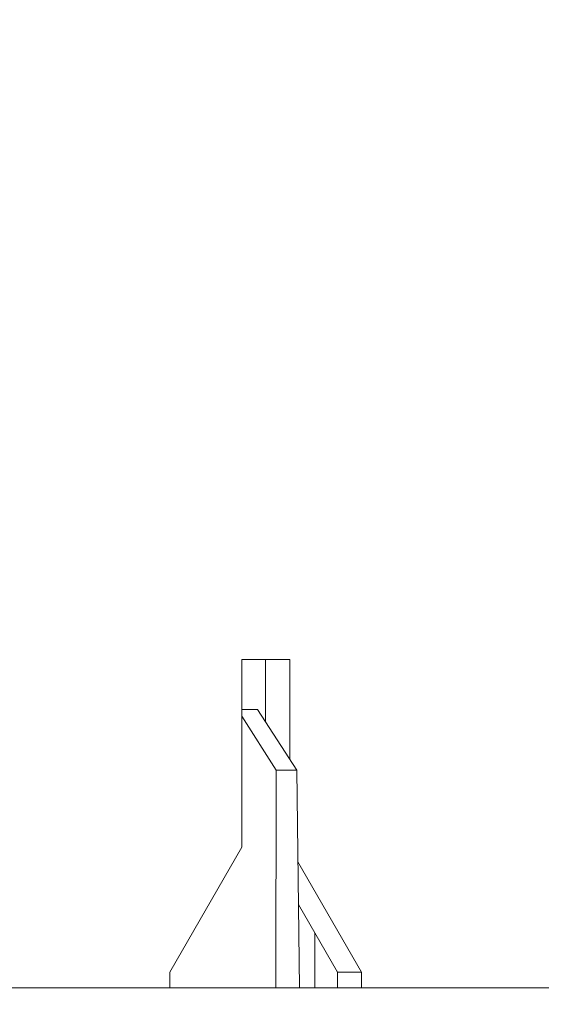
# Model space of a CAD drawing. Units: millimetres. Extents: x 131 to 266, y 131 to 245.
# Drawn here: x 196 to 198, y 219 to 223 of the extents above; entities that cross this region are included whole.
import ezdxf

# ---------------------------------------------------------------- set-up
doc = ezdxf.new("R2010")
doc.units = ezdxf.units.MM
doc.layers.add('GAIKEI', color=7, linetype='Continuous')
doc.layers.add('SUNPO', color=3, linetype='Continuous')
doc.styles.get("Standard").update_dxf_attribs({"font": 'exthalf2.shx', "bigfont": 'bigfont.shx'})
doc.dimstyles.get("Standard").update_dxf_attribs({"dimscale": 0, "dimtxt": 2.5, "dimasz": 2.5, "dimexe": 1.25, "dimexo": 0.625, "dimtad": 1, "dimdec": 8, "dimtxsty": 'Standard', "dimblk": 'OPEN30', "dimcen": 2.5, "dimadec": 8, "dimazin": 2, "dimtfac": 1, "dimtdec": 8, "dimtmove": 0, "dimatfit": 3, "dimldrblk": 'OPEN30', "dimfxl": 1, "dimfrac": 2, "dimarcsym": 0})

# ---------------------------------------------------------------- blocks, each defined once
blk = doc.blocks.new('_Open30')
at = {"color": 0, "linetype": 'ByBlock', "lineweight": -2}
for p, q in [((-1, 0.2679), (0, 0)), ((0, 0), (-1, -0.2679)), ((0, 0), (-1, 0))]:
    blk.add_line(p, q, dxfattribs=at)
blk = doc.blocks.new('*D1')
at = {"layer": 'SUNPO', "color": 0, "lineweight": -2}
for p, q in [((210.9479, 228.0651), (210.9479, 230.5651)), ((185.8135, 225.5653), (212.1979, 225.5651)), ((210.9478, 219.5152), (210.9479, 225.5651)), ((203.9533, 219.5153), (212.1978, 219.5152)), ((210.9478, 217.0152), (210.9478, 214.5152))]:
    blk.add_line(p, q, dxfattribs=at)
at = {"layer": 'SUNPO', "color": 0, "lineweight": -2, "xscale": 2.5, "yscale": 2.5, "zscale": 2.5}
for p, rotation in [((210.9479, 225.5651), 269.9995230000276), ((210.9478, 219.5152), 89.99952300002752)]:
    blk.add_blockref('_Open30', p, dxfattribs=dict(at, rotation=rotation))
at = {"layer": 'SUNPO', "color": 0, "lineweight": 0, "insert": (209.0728, 222.5402), "char_height": 2.5, "attachment_point": 5, "rotation": 89.9995}
blk.add_mtext('60.5', dxfattribs=at)
blk = doc.blocks.new('*D2')
at = {"layer": 'SUNPO', "color": 0, "lineweight": -2}
for p, q in [((184.3283, 221.1403), (184.3283, 230.8933)), ((200.3283, 221.1403), (200.3283, 230.8933)), ((197.8283, 229.6433), (186.8283, 229.6433))]:
    blk.add_line(p, q, dxfattribs=at)
at = {"layer": 'SUNPO', "color": 0, "lineweight": -2, "xscale": 2.5, "yscale": 2.5, "zscale": 2.5, "rotation": 180}
blk.add_blockref('_Open30', (184.3283, 229.6433), dxfattribs=at)
at = {"layer": 'SUNPO', "color": 0, "lineweight": -2, "xscale": 2.5, "yscale": 2.5, "zscale": 2.5}
blk.add_blockref('_Open30', (200.3283, 229.6433), dxfattribs=at)
at = {"layer": 'SUNPO', "color": 0, "lineweight": 0, "insert": (192.3283, 231.5183), "char_height": 2.5, "attachment_point": 5}
blk.add_mtext('φ160（天井穴加工）', dxfattribs=at)
blk = doc.blocks.new('*D3')
at = {"layer": 'SUNPO', "color": 0, "lineweight": -2, "ltscale": 0.3}
for p, q in [((183.01, 218.8903), (183.01, 208.6799)), ((201.6467, 218.8903), (201.6467, 208.6799)), ((185.51, 209.9299), (199.1467, 209.9299))]:
    blk.add_line(p, q, dxfattribs=at)
at = {"layer": 'SUNPO', "color": 0, "lineweight": -2, "ltscale": 0.3, "xscale": 2.5, "yscale": 2.5, "zscale": 2.5, "rotation": 180}
blk.add_blockref('_Open30', (183.01, 209.9299), dxfattribs=at)
at = {"layer": 'SUNPO', "color": 0, "lineweight": -2, "ltscale": 0.3, "xscale": 2.5, "yscale": 2.5, "zscale": 2.5}
blk.add_blockref('_Open30', (201.6467, 209.9299), dxfattribs=at)
at = {"layer": 'SUNPO', "color": 0, "ltscale": 0.3, "insert": (192.3283, 211.8049), "char_height": 2.5, "attachment_point": 5}
blk.add_mtext('{\\W1;\\C3;φ}186', dxfattribs=at)

msp = doc.modelspace()

# ---------------------------------------------------------------- linework, layer by layer
at = {"layer": 'GAIKEI', "color": 1, "lineweight": 13}
for p, q in [((197.17545767, 220.56529346), (197.32866197, 220.56529346)), ((197.17545767, 219.96529346), (197.17545767, 220.56529346)), ((197.25153187, 220.56529346), (197.25153187, 220.36613576)), ((197.32866197, 220.56529346), (197.32866197, 220.24736746)), ((197.17545767, 220.40529586), (197.22609847, 220.40529586)), ((197.22609847, 220.40529586), (197.35164177, 220.21198536)), ((197.17545767, 220.38465376), (197.28529037, 220.21198536)), ((197.28453967, 219.51529346), (197.28529037, 220.21198536)), ((197.28529037, 220.21198536), (197.35164177, 220.21198536)), ((197.36021107, 219.51529346), (197.35164177, 220.21198536)), ((196.94564197, 219.56529346), (197.17545767, 219.96529346)), ((197.35524887, 219.91902876), (197.55847767, 219.56529346)), ((197.35693347, 219.78184006), (197.48134757, 219.56529346)), ((197.40893547, 219.51529346), (197.40931387, 219.69067186)), ((196.94564197, 219.51529346), (196.94564197, 219.56529346)), ((197.48134757, 219.56529346), (197.48134757, 219.51529346)), ((197.48134757, 219.56529346), (197.55847767, 219.56529346)), ((197.55847767, 219.51529346), (197.55847767, 219.56529346)), ((186.10228867, 219.51529346), (198.55432727, 219.51529346))]:
    msp.add_line(p, q, dxfattribs=at)

# ---------------------------------------------------------------- dimensions: what is measured, and where the dimension line sits
at = {"layer": 'SUNPO', "color": 3, "lineweight": 0}
for base, p1, p2, angle, text, picture, middle, dimtype in [((184.32830797, 229.64326374), (200.32830797, 220.51529746), (184.32830797, 220.51529746), 180, 'φ160（天井穴加工）', '*D2', (192.32830797, 229.64326374), 129), ((210.94785335, 225.56508301), (203.32830797, 219.51529746), (185.18845177, 225.56529746), 89.999523, '60.5', '*D1', (210.94782817, 222.54015852), 128)]:
    dim = msp.add_linear_dim(base=base, p1=p1, p2=p2, angle=angle, text=text, dimstyle='Standard', override={"dimscale": 1}, dxfattribs=at)
    dim.commit()
    dim.dimension.update_dxf_attribs({"geometry": picture, "text_midpoint": middle, "dimtype": dimtype})
at = {"layer": 'SUNPO', "color": 3, "ltscale": 0.3}
dim = msp.add_linear_dim(base=(201.64665057, 209.92987165), p1=(183.00995617, 219.51529746), p2=(201.64665057, 219.51529746), text='{\\W1;\\C3;φ}186', dimstyle='Standard', override={"dimscale": 1}, dxfattribs=at)
dim.commit()
dim.dimension.update_dxf_attribs({"geometry": '*D3', "text_midpoint": (192.32830337, 209.92987165), "dimtype": 128})

doc.saveas('drawing.dxf')
